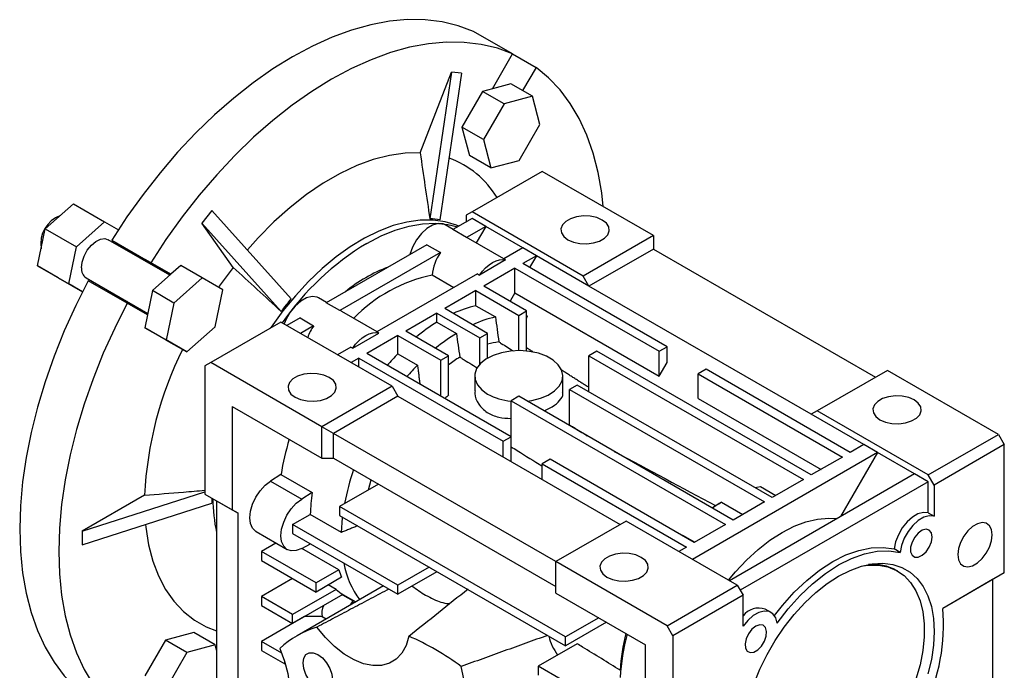
# Model space of a CAD drawing. Extents: x -166 to 1541, y 10 to 1241.
# Drawn here: x 1227 to 1405, y 571 to 689 of the extents above; entities that cross this region are included whole.
import ezdxf

# ---------------------------------------------------------------- set-up
doc = ezdxf.new("R2010")
doc.units = 0
doc.header["$MEASUREMENT"] = 0

msp = doc.modelspace()

# ---------------------------------------------------------------- linework, layer by layer
at = {"color": 7, "linetype": 'Continuous', "lineweight": -3}
for p, q in [((1315.93, 683.11), (1308.85, 687.19)), ((1312.27, 676.77), (1315.93, 683.11)), ((1315.92, 683.1), (1320.18, 680.65)), ((1320.18, 680.65), (1317.74, 676.44)), ((1299.16, 665.17), (1304.82, 679.77)), ((1304.82, 679.77), (1300.92, 653.16)), ((1306.66, 679.61), (1302.76, 653)), ((1306.66, 679.61), (1304.82, 679.77)), ((1312.27, 676.77), (1310.49, 676.29)), ((1315.62, 677.66), (1312.27, 676.77)), ((1319.51, 675.42), (1315.62, 677.66)), ((1310.49, 676.29), (1306.74, 669.79)), ((1314.38, 674.05), (1310.49, 676.29)), ((1319.51, 675.42), (1314.38, 674.05)), ((1320.88, 670.29), (1319.51, 675.42)), ((1314.38, 674.05), (1310.63, 667.55)), ((1306.74, 669.79), (1308.11, 664.66)), ((1310.63, 667.55), (1306.74, 669.79)), ((1317.13, 663.79), (1320.88, 670.29)), ((1310.63, 667.55), (1312, 662.42)), ((1312, 662.42), (1308.11, 664.66)), ((1312, 662.42), (1317.13, 663.79)), ((1321.3, 661.78), (1308.57, 654.44)), ((1341.45, 650.15), (1321.3, 661.78)), ((1231.17, 651.36), (1236.29, 655.91)), ((1236.29, 655.91), (1241.95, 652.64)), ((1261.41, 654.71), (1259.57, 652.42)), ((1261.41, 654.71), (1275.8, 638.66)), ((1308.57, 654.44), (1307.51, 653.82)), ((1307.51, 653.82), (1307.51, 652.6)), ((1328.72, 642.8), (1308.57, 654.44)), ((1236.82, 648.1), (1241.95, 652.64)), ((1241.95, 652.64), (1244.44, 651.2)), ((1265.23, 644.36), (1259.57, 652.42)), ((1259.57, 652.42), (1273.96, 636.37)), ((1305.16, 651.24), (1303.72, 652.07)), ((1308.57, 653.21), (1305.11, 651.22)), ((1311.05, 651.78), (1307.59, 649.79)), ((1311.05, 651.78), (1308.57, 653.21)), ((1311.05, 651.78), (1309.34, 648.83)), ((1317.76, 647.91), (1311.05, 651.78)), ((1229.79, 644.65), (1231.17, 651.36)), ((1231.17, 651.36), (1236.82, 648.1)), ((1307.59, 649.79), (1305.11, 651.22)), ((1341.45, 650.15), (1328.72, 642.8)), ((1341.45, 650.15), (1341.45, 647.7)), ((1253.77, 642.93), (1242.58, 649.39)), ((1243.23, 649.31), (1250.3, 645.22)), ((1243.23, 649.31), (1249.42, 645.73)), ((1245.23, 648.15), (1245.17, 647.89)), ((1300.36, 648.47), (1282.13, 637.95)), ((1300.36, 648.47), (1302.84, 647.04)), ((1314.35, 645.94), (1307.96, 649.62)), ((1235.45, 641.38), (1236.82, 648.1)), ((1302.84, 647.04), (1284.61, 636.52)), ((1317.76, 647.91), (1314.31, 645.91)), ((1320.24, 646.48), (1317.76, 647.91)), ((1320.24, 646.48), (1317.76, 645.05)), ((1320.24, 646.48), (1319, 644.33)), ((1329.78, 640.97), (1320.24, 646.48)), ((1341.45, 647.7), (1329.78, 640.97)), ((1341.45, 647.7), (1381.76, 624.43)), ((1229.79, 644.65), (1235.45, 641.38)), ((1233.55, 642.48), (1229.79, 644.65)), ((1253.96, 643.11), (1249.42, 645.73)), ((1250.3, 645.22), (1253.96, 643.11)), ((1255.74, 644.68), (1253.96, 643.11)), ((1259.63, 642.44), (1255.74, 644.68)), ((1314.66, 645.71), (1309.91, 642.96)), ((1314.66, 645.71), (1314.31, 645.91)), ((1343.93, 629.94), (1317.76, 645.05)), ((1253.96, 643.11), (1250.61, 640.14)), ((1309.55, 643.17), (1291.32, 632.64)), ((1305.25, 640.68), (1301.33, 642.94)), ((1309.55, 643.17), (1309.91, 642.96)), ((1316.35, 644.23), (1310.69, 640.97)), ((1316.35, 644.23), (1342.51, 629.13)), ((1316.35, 639.74), (1316.35, 644.23)), ((1329.78, 640.97), (1328.72, 642.8)), ((1233.55, 642.48), (1237.94, 639.94)), ((1237.94, 639.94), (1235.45, 641.38)), ((1238.58, 642.47), (1249.77, 636.01)), ((1246.05, 637.86), (1238.98, 641.94)), ((1259.63, 642.44), (1254.5, 637.89)), ((1263.38, 640.27), (1259.63, 642.44)), ((1241.17, 640.97), (1240.98, 640.79)), ((1250.61, 640.14), (1249.71, 635.75)), ((1254.5, 637.89), (1250.61, 640.14)), ((1262.01, 633.56), (1263.38, 640.27)), ((1309.28, 640.15), (1303.62, 636.88)), ((1309.28, 640.15), (1317.06, 635.66)), ((1309.28, 637.41), (1309.28, 640.15)), ((1318.47, 636.48), (1310.69, 640.97)), ((1316.35, 639.74), (1315.47, 638.21)), ((1316.35, 639.74), (1342.51, 624.64)), ((1370.09, 617.7), (1329.78, 640.97)), ((1249.71, 635.75), (1246.05, 637.86)), ((1254.5, 637.89), (1253.13, 631.18)), ((1282.18, 637.98), (1280.74, 638.81)), ((1284.61, 636.52), (1282.13, 637.95)), ((1309.28, 637.41), (1312.81, 635.37)), ((1249.71, 635.75), (1249.24, 633.42)), ((1291.37, 632.67), (1284.98, 636.36)), ((1302.21, 636.07), (1296.55, 632.8)), ((1302.21, 636.07), (1309.98, 631.58)), ((1302.21, 634.42), (1302.21, 636.07)), ((1311.4, 632.39), (1303.62, 636.88)), ((1317.06, 635.66), (1318.47, 636.48)), ((1317.06, 629.26), (1317.06, 635.66)), ((1318.47, 629.18), (1318.47, 636.48)), ((1273.92, 634.44), (1261.19, 627.09)), ((1294.08, 622.8), (1273.92, 634.44)), ((1277.38, 635.21), (1274.98, 633.82)), ((1277.38, 635.21), (1279.85, 633.78)), ((1302.21, 634.42), (1305.74, 632.38)), ((1318.61, 635.49), (1318.47, 635.56)), ((1318.47, 635.51), (1318.61, 635.49)), ((1249.24, 633.42), (1252.99, 631.26)), ((1253.13, 631.18), (1249.24, 633.42)), ((1256.88, 629.01), (1262.01, 633.56)), ((1279.85, 633.78), (1277.46, 632.39)), ((1286.93, 629.7), (1291.68, 632.44)), ((1291.68, 632.44), (1291.32, 632.64)), ((1304.33, 628.31), (1296.55, 632.8)), ((1309.98, 631.58), (1311.4, 632.39)), ((1311.4, 627.9), (1311.4, 632.39)), ((1256.88, 629.01), (1252.99, 631.26)), ((1253.13, 631.18), (1256.88, 629.01)), ((1295.14, 631.99), (1289.48, 628.72)), ((1295.14, 631.99), (1302.91, 627.5)), ((1295.14, 628.68), (1295.14, 631.99)), ((1309.98, 626.8), (1309.98, 631.58)), ((1286.57, 629.9), (1284.18, 628.52)), ((1286.57, 629.9), (1286.93, 629.7)), ((1315.64, 613.62), (1289.48, 628.72)), ((1295.14, 628.68), (1298.67, 626.64)), ((1331.2, 629.13), (1329.78, 628.31)), ((1370.09, 606.68), (1331.2, 629.13)), ((1342.51, 629.13), (1343.93, 629.94)), ((1342.51, 624.64), (1342.51, 629.13)), ((1343.93, 627.09), (1343.93, 629.94)), ((1261.19, 627.09), (1260.13, 626.47)), ((1281.35, 615.45), (1261.19, 627.09)), ((1288.06, 627.9), (1286.65, 627.09)), ((1288.06, 627.9), (1314.23, 612.8)), ((1288.06, 626.27), (1288.06, 627.9)), ((1302.91, 627.5), (1304.33, 628.31)), ((1302.91, 620.96), (1302.91, 627.5)), ((1304.33, 621.24), (1304.33, 628.31)), ((1329.78, 628.31), (1368.67, 605.86)), ((1329.78, 621.78), (1329.78, 628.31)), ((1342.51, 624.64), (1343.93, 627.09)), ((1260.13, 626.47), (1260.13, 603.2)), ((1351, 625.86), (1349.58, 625.05)), ((1349.58, 625.05), (1375.75, 609.94)), ((1349.58, 620.56), (1349.58, 625.05)), ((1377.16, 610.76), (1351, 625.86)), ((1383.88, 625.66), (1371.15, 618.31)), ((1404.03, 614.02), (1383.88, 625.66)), ((1309.06, 624.64), (1309.06, 621.96)), ((1325.06, 621.64), (1325.06, 624.64)), ((1294.08, 622.8), (1281.35, 615.45)), ((1294.08, 622.8), (1295.14, 620.96)), ((1327.66, 623.01), (1326.25, 622.19)), ((1326.25, 622.19), (1361.6, 601.78)), ((1326.25, 615.79), (1326.25, 622.19)), ((1363.02, 602.59), (1327.66, 623.01)), ((1295.14, 620.96), (1283.47, 614.23)), ((1295.14, 620.96), (1335.44, 597.7)), ((1317.06, 620.96), (1315.64, 620.15)), ((1315.64, 620.15), (1354.53, 597.7)), ((1315.64, 613.62), (1315.64, 620.15)), ((1355.95, 598.51), (1317.06, 620.96)), ((1349.58, 620.56), (1371.86, 607.7)), ((1265.08, 619.13), (1265.08, 600.35)), ((1265.08, 619.13), (1281.35, 609.74)), ((1371.15, 618.31), (1370.09, 617.7)), ((1391.3, 606.68), (1371.15, 618.31)), ((1379.63, 612.19), (1370.09, 617.7)), ((1283.47, 614.23), (1281.35, 615.45)), ((1281.35, 609.74), (1281.35, 615.45)), ((1323.77, 590.96), (1283.47, 614.23)), ((1283.47, 609.74), (1283.47, 614.23)), ((1314.23, 612.8), (1315.64, 613.62)), ((1314.23, 609.94), (1314.23, 612.8)), ((1315.64, 609.13), (1315.64, 613.62)), ((1391.3, 606.68), (1404.03, 614.02)), ((1404.03, 614.02), (1405.09, 612.19)), ((1382.11, 610.76), (1348.52, 591.37)), ((1382.11, 610.76), (1375.39, 599.13)), ((1379.63, 612.19), (1377.16, 610.76)), ((1382.11, 610.76), (1379.63, 612.19)), ((1388.83, 606.88), (1382.11, 610.76)), ((1405.09, 612.19), (1392.36, 604.84)), ((1405.09, 588.92), (1405.09, 612.19)), ((1281.35, 609.74), (1283.47, 609.74)), ((1283.47, 609.74), (1323.77, 586.47)), ((1322.71, 609.53), (1321.3, 608.72)), ((1348.88, 594.43), (1322.71, 609.53)), ((1375.75, 609.94), (1370.09, 606.68)), ((1321.3, 608.72), (1347.46, 593.61)), ((1321.3, 605.86), (1321.3, 608.72)), ((1273.93, 606.75), (1272.02, 605.57)), ((1272.02, 605.57), (1277.68, 602.31)), ((1273.93, 606.75), (1279.59, 603.49)), ((1388.83, 606.88), (1355.24, 587.49)), ((1391.3, 605.45), (1357.18, 585.76)), ((1368.67, 605.86), (1363.02, 602.59)), ((1391.3, 605.45), (1388.83, 606.88)), ((1392.36, 604.84), (1391.3, 606.68)), ((1391.3, 599.84), (1391.3, 605.45)), ((1237.86, 596.47), (1260.13, 603.6)), ((1279.59, 603.49), (1277.68, 602.31)), ((1291.6, 605.04), (1284.53, 600.96)), ((1360.9, 604.6), (1363.69, 602.98)), ((1392.36, 604.84), (1392.36, 599.22)), ((1249.19, 603.01), (1237.86, 596.47)), ((1260.13, 603.2), (1265.08, 600.35)), ((1260.13, 603.2), (1262.26, 601.98)), ((1262.26, 601.98), (1266.14, 599.73)), ((1262.26, 601.98), (1262.26, 535.84)), ((1353.83, 601.76), (1357.7, 599.53)), ((1361.6, 601.78), (1355.95, 598.51)), ((1237.86, 594.02), (1261.4, 601.55)), ((1266.14, 599.73), (1265.08, 600.35)), ((1325.54, 577.28), (1284.53, 600.96)), ((1284.53, 600.96), (1284.53, 599.33)), ((1352.11, 600.73), (1352.71, 601.12)), ((1266.14, 533.59), (1266.14, 599.73)), ((1276.04, 597.69), (1279.24, 599.54)), ((1284.89, 596.27), (1279.24, 599.54)), ((1284.53, 599.33), (1325.54, 575.65)), ((1336.5, 598.31), (1323.77, 590.96)), ((1356.65, 586.68), (1336.5, 598.31)), ((1391.3, 599.84), (1392.36, 599.22)), ((1237.86, 596.47), (1237.86, 594.02)), ((1269.4, 596.4), (1275.06, 593.13)), ((1276.04, 597.69), (1276.04, 596.06)), ((1295.14, 586.67), (1276.04, 597.69)), ((1354.53, 597.7), (1348.88, 594.43)), ((1276.04, 596.06), (1295.14, 585.04)), ((1346.75, 595.78), (1348.99, 594.49)), ((1273.02, 594.31), (1270.39, 592.79)), ((1270.39, 592.79), (1270.39, 591.16)), ((1280.29, 587.08), (1270.39, 592.79)), ((1277.68, 593.33), (1279.28, 594.19)), ((1284.43, 589.47), (1277.71, 593.35)), ((1347.46, 593.61), (1346.05, 592.8)), ((1386.18, 592.64), (1385.12, 593.25)), ((1270.39, 591.16), (1280.29, 585.44)), ((1284.43, 589.47), (1280.29, 587.08)), ((1300.79, 589.94), (1295.14, 586.67)), ((1323.77, 585.25), (1323.77, 590.96)), ((1343.93, 579.33), (1323.77, 590.96)), ((1385.73, 589.27), (1385.56, 589.36)), ((1276.04, 587.89), (1270.39, 584.63)), ((1284.92, 588.12), (1280.29, 585.44)), ((1302.2, 589.12), (1295.14, 585.04)), ((1405.09, 588.92), (1393.92, 582.47)), ((1402.97, 587.69), (1393.92, 582.47)), ((1405.09, 588.92), (1402.97, 587.69)), ((1402.97, 587.69), (1402.97, 521.55)), ((1283.92, 585.91), (1276.04, 581.36)), ((1292.51, 586.55), (1276.86, 577.51)), ((1280.29, 585.44), (1280.29, 587.08)), ((1283.92, 585.91), (1282.51, 586.73)), ((1295.14, 585.04), (1295.14, 586.67)), ((1343.93, 579.33), (1356.65, 586.68)), ((1356.65, 586.68), (1357.71, 584.84)), ((1270.39, 584.63), (1270.39, 582.99)), ((1276.04, 581.36), (1270.39, 584.63)), ((1285.15, 584.99), (1276.04, 579.73)), ((1285.09, 584.95), (1287, 583.84)), ((1285.14, 584.98), (1287.47, 583.64)), ((1286.53, 583.1), (1287, 583.84)), ((1287, 583.37), (1287, 583.84)), ((1323.77, 585.25), (1340.04, 575.86)), ((1357.71, 584.84), (1344.99, 577.49)), ((1357.71, 579.22), (1357.71, 584.84)), ((1270.39, 582.99), (1276.04, 579.73)), ((1362.79, 581.73), (1361.73, 582.34)), ((1278.2, 580.97), (1270.39, 576.46)), ((1276.04, 579.73), (1276.04, 581.36)), ((1278.2, 580.97), (1278.2, 580.97)), ((1281.41, 580.97), (1278.2, 580.97)), ((1281.41, 580.97), (1282.13, 580.56)), ((1331.55, 580.75), (1325.54, 577.28)), ((1332.97, 579.94), (1325.54, 575.65)), ((1344.99, 577.49), (1343.93, 579.33)), ((1258.12, 578.07), (1252.99, 576.7)), ((1262.01, 575.83), (1258.12, 578.07)), ((1325.54, 575.65), (1325.54, 577.28)), ((1344.99, 577.49), (1344.99, 554.22)), ((1252.99, 576.7), (1249.24, 570.2)), ((1256.88, 574.45), (1252.99, 576.7)), ((1262.01, 575.83), (1256.88, 574.45)), ((1262.26, 574.9), (1262.01, 575.83)), ((1270.39, 576.46), (1270.39, 574.83)), ((1274.06, 574.34), (1270.39, 576.46)), ((1327.66, 576.05), (1320.59, 571.98)), ((1340.04, 557.08), (1340.04, 575.86)), ((1256.88, 574.45), (1253.13, 567.95)), ((1270.39, 574.83), (1274.63, 572.38)), ((1274.63, 572.38), (1274.63, 572.7)), ((1274.71, 572.43), (1274.63, 572.38)), ((1320.59, 571.98), (1320.59, 570.34)), ((1340.04, 560.75), (1320.59, 571.98))]:
    msp.add_line(p, q, dxfattribs=at)
at = {"color": 7, "linetype": 'Continuous', "lineweight": -3, "flags": 128}
for points in [[(1308.85, 687.19), (1306.08, 688.22), (1303.16, 688.92), (1300.09, 689.29), (1296.89, 689.33), (1293.59, 689.03), (1290.19, 688.39), (1286.72, 687.43), (1283.19, 686.14), (1279.63, 684.53), (1276.04, 682.61), (1272.46, 680.39), (1268.9, 677.88), (1265.37, 675.1), (1261.9, 672.06), (1258.5, 668.77), (1255.19, 665.25), (1252, 661.53), (1248.93, 657.62), (1246, 653.53), (1243.23, 649.31)], [(1315.93, 683.11), (1313.16, 684.14), (1310.23, 684.84), (1307.16, 685.21), (1303.96, 685.24), (1300.66, 684.94), (1297.26, 684.31), (1293.79, 683.34), (1290.26, 682.05), (1286.7, 680.44), (1283.11, 678.53), (1279.53, 676.31), (1275.97, 673.8), (1272.44, 671.02), (1268.97, 667.97), (1265.57, 664.69), (1262.27, 661.17), (1259.07, 657.45), (1256, 653.53), (1253.07, 649.45), (1250.3, 645.22)], [(1332.38, 655.39), (1332.09, 657.9), (1331.45, 661.6), (1330.55, 665.09), (1329.4, 668.35), (1328.01, 671.36), (1326.38, 674.11), (1324.53, 676.58), (1322.45, 678.77), (1320.18, 680.65)], [(1299.16, 665.17), (1296.42, 665.11), (1293.58, 664.69), (1290.65, 663.93), (1287.66, 662.83), (1284.63, 661.4), (1281.6, 659.65), (1278.57, 657.59), (1275.58, 655.24), (1272.65, 652.62), (1269.81, 649.74), (1267.83, 647.54)], [(1332.18, 652.96), (1331.18, 653.4), (1330.01, 653.65), (1328.76, 653.7), (1327.54, 653.55), (1326.45, 653.2), (1325.56, 652.69), (1324.96, 652.06), (1324.7, 651.35), (1324.79, 650.63), (1325.22, 649.96), (1325.97, 649.38), (1326.97, 648.95), (1328.14, 648.7), (1329.39, 648.64), (1330.61, 648.8), (1331.71, 649.14), (1332.59, 649.65), (1333.19, 650.29), (1333.46, 650.99), (1333.37, 651.71), (1332.93, 652.39), (1332.18, 652.96)], [(1306.19, 651.84), (1305.77, 652.01), (1303.71, 652.64), (1301.5, 652.95), (1299.17, 652.93), (1296.75, 652.6), (1294.24, 651.94), (1291.68, 650.96), (1289.09, 649.69), (1286.5, 648.12), (1283.92, 646.27), (1281.38, 644.16), (1278.92, 641.8), (1276.53, 639.23), (1274.27, 636.47), (1272.13, 633.53), (1271.98, 633.32)], [(1289.48, 648.72), (1292.07, 650.08), (1294.64, 651.12), (1297.16, 651.86), (1299.61, 652.28), (1301.97, 652.38), (1304.2, 652.15), (1305.97, 651.71)], [(1303.72, 652.07), (1303.35, 652.24), (1302.44, 652.32), (1301.43, 652.04), (1300.39, 651.41), (1299.38, 650.49), (1298.49, 649.34), (1297.78, 648.05), (1297.31, 646.71)], [(1237.75, 644.3), (1237.87, 645.33), (1238.24, 646.42), (1238.81, 647.47), (1239.54, 648.37), (1240.36, 649.07), (1241.21, 649.48), (1241.99, 649.58), (1242.58, 649.39)], [(1307.96, 649.62), (1307.83, 649.69), (1307.59, 649.79)], [(1249.42, 645.73), (1249.97, 645.17), (1250.01, 645.1)], [(1309.91, 642.96), (1310.44, 643.67), (1311.03, 644.3), (1311.65, 644.84), (1312.28, 645.27), (1312.92, 645.58), (1313.54, 645.75), (1314.12, 645.8), (1314.66, 645.71)], [(1265.23, 644.36), (1262.73, 640.93), (1262.59, 640.73)], [(1238.98, 641.94), (1236.71, 637.43), (1234.63, 632.85), (1232.78, 628.24), (1231.15, 623.61), (1229.76, 618.99), (1228.61, 614.4), (1227.71, 609.88), (1227.07, 605.43), (1226.68, 601.09), (1226.55, 596.88), (1226.68, 592.81), (1227.07, 588.92), (1227.71, 585.22), (1228.61, 581.73), (1229.76, 578.47), (1231.15, 575.46), (1232.78, 572.71), (1234.63, 570.23), (1236.71, 568.05), (1238.98, 566.17)], [(1246.05, 637.86), (1243.78, 633.35), (1241.7, 628.77), (1239.85, 624.16), (1238.22, 619.53), (1236.83, 614.91), (1235.68, 610.32), (1234.78, 605.79), (1234.14, 601.35), (1233.75, 597.01), (1233.62, 592.79), (1233.75, 588.73), (1234.14, 584.84), (1234.78, 581.14), (1235.68, 577.65), (1236.83, 574.39), (1238.22, 571.38), (1239.85, 568.63), (1241.7, 566.15), (1243.78, 563.97), (1246.05, 562.09)], [(1246.01, 638.17), (1245.93, 638.17), (1245.22, 638.35)], [(1280.74, 638.81), (1280.46, 638.94), (1279.58, 639.06), (1278.57, 638.82), (1277.53, 638.24), (1276.51, 637.35), (1275.61, 636.22), (1274.87, 634.94), (1274.53, 634.09)], [(1284.98, 636.36), (1284.92, 636.39), (1284.61, 636.52)], [(1286.93, 629.7), (1287.46, 630.41), (1288.05, 631.04), (1288.67, 631.58), (1289.3, 632), (1289.94, 632.31), (1290.56, 632.49), (1291.14, 632.53), (1291.68, 632.44)], [(1318.55, 620.1), (1319.4, 620.22), (1320.99, 620.62), (1322.4, 621.2), (1323.55, 621.94), (1324.4, 622.81), (1324.91, 623.77), (1325.05, 624.76), (1324.82, 625.75), (1324.22, 626.69), (1323.29, 627.53), (1322.07, 628.24), (1320.61, 628.77), (1318.99, 629.12), (1317.27, 629.25), (1315.55, 629.17), (1313.89, 628.88), (1312.39, 628.39), (1311.1, 627.72), (1310.09, 626.91), (1309.41, 625.99), (1309.08, 625.01), (1309.13, 624.01), (1309.55, 623.04), (1310.32, 622.15), (1311.4, 621.37), (1311.4, 621.37)], [(1276.48, 620.81), (1277.48, 620.37), (1278.65, 620.12), (1279.89, 620.07), (1281.11, 620.22), (1282.21, 620.57), (1283.09, 621.08), (1283.69, 621.71), (1283.96, 622.42), (1283.87, 623.14), (1283.43, 623.81), (1282.68, 624.39), (1281.68, 624.82), (1280.51, 625.07), (1279.27, 625.13), (1278.05, 624.97), (1276.95, 624.63), (1276.06, 624.12), (1275.47, 623.48), (1275.2, 622.78), (1275.29, 622.06), (1275.73, 621.38), (1276.48, 620.81)], [(1382.54, 616.72), (1383.54, 616.29), (1384.71, 616.04), (1385.96, 615.99), (1387.18, 616.14), (1388.28, 616.49), (1389.16, 617), (1389.76, 617.63), (1390.02, 618.33), (1389.94, 619.05), (1389.5, 619.73), (1388.75, 620.31), (1387.75, 620.74), (1386.58, 620.99), (1385.33, 621.04), (1384.11, 620.89), (1383.01, 620.54), (1382.13, 620.03), (1381.53, 619.4), (1381.27, 618.7), (1381.36, 617.98), (1381.79, 617.3), (1382.54, 616.72)], [(1269.4, 596.4), (1269.36, 596.43), (1268.76, 597), (1268.39, 597.85), (1268.27, 598.92), (1268.39, 600.13), (1268.76, 601.4), (1269.36, 602.67), (1270.13, 603.83), (1271.04, 604.82), (1272.02, 605.57)], [(1289.78, 603.99), (1290.01, 604.9), (1290.27, 605.81)], [(1359.9, 604.4), (1360.21, 604.47), (1360.9, 604.6)], [(1277.68, 593.33), (1276.7, 592.95), (1275.79, 592.89), (1275.01, 593.16), (1274.42, 593.74), (1274.05, 594.59), (1273.92, 595.65), (1274.05, 596.86), (1274.42, 598.14), (1275.01, 599.4), (1275.79, 600.56), (1276.7, 601.55), (1277.68, 602.31)], [(1284.89, 596.27), (1285.08, 598.93), (1285.09, 599)], [(1355.07, 587.59), (1356.32, 589.09), (1358.34, 591.25), (1360.44, 593.18), (1362.6, 594.86), (1364.79, 596.27), (1366.97, 597.39), (1369.13, 598.2), (1371.24, 598.69), (1373.25, 598.87), (1374.78, 598.77)], [(1391.3, 599.84), (1390.42, 599.9), (1389.44, 599.62), (1388.43, 599.03), (1387.46, 598.16), (1386.59, 597.06), (1385.88, 595.83), (1385.38, 594.52), (1385.12, 593.25)], [(1392.36, 599.22), (1391.48, 599.29), (1390.5, 599.01), (1389.5, 598.42), (1388.52, 597.54), (1387.65, 596.45), (1386.94, 595.21), (1386.44, 593.91), (1386.18, 592.64)], [(1249.37, 597.7), (1249.42, 597.19), (1249.92, 594.02), (1250.69, 591.07), (1251.71, 588.36), (1252.99, 585.92), (1254.51, 583.76), (1256.26, 581.9), (1258.22, 580.36), (1260.38, 579.14), (1262.26, 578.41)], [(1392, 595.42), (1391.87, 596.16), (1391.49, 596.65), (1390.91, 596.82), (1390.22, 596.64), (1389.5, 596.15), (1388.86, 595.41), (1388.37, 594.51), (1388.11, 593.59), (1388.11, 592.75), (1388.37, 592.13), (1388.86, 591.79), (1389.5, 591.79), (1390.22, 592.13), (1390.91, 592.76), (1391.49, 593.59), (1391.87, 594.52), (1392, 595.42)], [(1396.68, 592.22), (1396.8, 591.28), (1397.17, 590.57), (1397.75, 590.13), (1398.49, 590.01), (1399.34, 590.21), (1400.23, 590.72), (1401.08, 591.5), (1401.82, 592.48), (1402.4, 593.59), (1402.77, 594.73), (1402.9, 595.82), (1402.77, 596.76), (1402.4, 597.47), (1401.82, 597.91), (1401.08, 598.03), (1400.23, 597.83), (1399.34, 597.32), (1398.49, 596.54), (1397.75, 595.56), (1397.17, 594.45), (1396.8, 593.31), (1396.68, 592.22)], [(1363.4, 581.16), (1364.85, 583.01), (1367, 585.41), (1369.27, 587.56), (1371.6, 589.42), (1373.98, 590.96), (1376.35, 592.16), (1378.69, 593), (1380.95, 593.46), (1383.11, 593.55), (1385.12, 593.25)], [(1363.9, 579.77), (1365.91, 582.39), (1368.06, 584.8), (1370.33, 586.95), (1372.67, 588.81), (1375.04, 590.35), (1377.41, 591.55), (1379.75, 592.39), (1382.01, 592.85), (1384.17, 592.93), (1386.18, 592.64)], [(1339.25, 591.73), (1338.25, 592.17), (1337.08, 592.42), (1335.83, 592.47), (1334.61, 592.32), (1333.52, 591.97), (1332.63, 591.46), (1332.03, 590.83), (1331.77, 590.12), (1331.86, 589.4), (1332.29, 588.73), (1333.04, 588.15), (1334.04, 587.72), (1335.21, 587.46), (1336.46, 587.41), (1337.68, 587.57), (1338.78, 587.91), (1339.66, 588.42), (1340.26, 589.06), (1340.53, 589.76), (1340.44, 590.48), (1340, 591.16), (1339.25, 591.73)], [(1359.7, 568.74), (1360.78, 571.44), (1362.07, 574.08), (1363.55, 576.64), (1365.2, 579.08), (1366.99, 581.37), (1368.9, 583.46), (1370.89, 585.33), (1372.95, 586.96), (1375.04, 588.31), (1377.13, 589.37), (1379.18, 590.12), (1381.18, 590.55), (1383.09, 590.66), (1384.88, 590.45), (1386.53, 589.91), (1388.01, 589.05), (1389.3, 587.9), (1390.38, 586.45), (1391.24, 584.75), (1391.86, 582.8), (1392.24, 580.64), (1392.36, 578.3), (1392.24, 575.82), (1391.86, 573.22), (1391.24, 570.56)], [(1379.42, 590.19), (1380.46, 590.32), (1382.29, 590.33), (1383.99, 590.01), (1385.55, 589.37), (1386.92, 588.42), (1388.11, 587.17), (1389.07, 585.65), (1389.81, 583.87), (1390.31, 581.87), (1390.56, 579.67), (1390.56, 577.31), (1390.31, 574.82), (1389.81, 572.24), (1389.07, 569.61)], [(1363.9, 579.77), (1363.64, 580.75), (1363.13, 581.47), (1362.43, 581.89), (1361.55, 581.97), (1360.58, 581.72), (1359.57, 581.15), (1358.6, 580.3), (1357.71, 579.22)], [(1297.1, 577.41), (1296.61, 575.74), (1295.84, 574.34), (1294.83, 573.25), (1293.59, 572.5), (1292.17, 572.1), (1290.6, 572.08), (1288.92, 572.43), (1287.17, 573.13), (1285.4, 574.18), (1283.66, 575.54), (1281.99, 577.18), (1280.44, 579.06)], [(1360.04, 579.23), (1359.33, 578.67), (1358.72, 577.88), (1358.28, 576.96), (1358.08, 576.04), (1358.15, 575.25), (1358.47, 574.69), (1359.01, 574.44), (1359.68, 574.53), (1360.4, 574.94), (1361.07, 575.63), (1361.6, 576.5), (1361.93, 577.43), (1361.99, 578.3), (1361.8, 578.99), (1361.36, 579.4), (1360.75, 579.49), (1360.04, 579.23)], [(1273.72, 575.18), (1274.57, 572.9), (1275.16, 570.63), (1275.47, 568.44), (1275.49, 566.39), (1275.23, 564.52), (1274.68, 562.89), (1273.88, 561.54), (1272.83, 560.5), (1271.56, 559.81), (1270.11, 559.48), (1268.52, 559.52), (1266.82, 559.92)], [(1283.27, 569.47), (1283.14, 568.6), (1282.76, 567.96), (1282.17, 567.62), (1281.43, 567.61), (1280.6, 567.93), (1279.78, 568.56), (1279.03, 569.43), (1278.44, 570.45), (1278.06, 571.53), (1277.93, 572.56), (1278.06, 573.43), (1278.44, 574.07), (1279.03, 574.42), (1279.78, 574.42), (1280.6, 574.1), (1281.43, 573.47), (1282.17, 572.6), (1282.76, 571.58), (1283.14, 570.5), (1283.27, 569.47)], [(1323.27, 554.33), (1321.72, 554.25), (1320.05, 554.54), (1318.31, 555.18), (1316.54, 556.18), (1314.79, 557.49), (1313.11, 559.09), (1311.53, 560.93), (1310.11, 562.96), (1308.88, 565.14), (1307.87, 567.39), (1307.1, 569.68), (1306.6, 571.92)]]:
    msp.add_lwpolyline(points, dxfattribs=at)
at = {"color": 7, "linetype": 'Continuous', "lineweight": -3}
for centre, radius, start, end in [((1298.73, 648.4), 16.77, 31.031, 70.2249), ((1235.89, 648.64), 5.53, 110.8602, 189.1445), ((1301.08, 644.53), 8.63, 78.7583, 91.0227), ((1316.02, 605.09), 51.07, 121.317, 145.1012), ((1309.75, 642.18), 8.45, 144.9002, 174.8612), ((1239.7, 644.08), 1.96, 173.5102, 235.1777), ((1303.62, 617.7), 28.63, 110.9784, 129.0162), ((1306.96, 615.84), 27.68, 101.7209, 135.8154), ((1296.26, 620.33), 27.47, 138.1464, 144.2644), ((1313.87, 617.18), 20.74, 102.8022, 114.8669), ((1320.22, 605.35), 34.2, 121.7749, 129.5593), ((1317.41, 615.14), 20.74, 102.8022, 114.8669), ((1287.56, 628.52), 9.33, 145.6718, 160.4566), ((1323.75, 603.31), 34.2, 121.7749, 129.5593), ((1315.56, 616.28), 14.72, 98.3816, 106.427), ((1315.31, 599.91), 66.19, 153.4731, 177.3152), ((1328.22, 596.39), 46.23, 135.6997, 139.2432), ((1321.03, 604.55), 27.73, 121.9649, 127.0243), ((1331.76, 594.35), 46.23, 135.6997, 139.2432), ((1316.6, 630.94), 10.89, 241.4713, 264.9533), ((1331.02, 594.91), 37.49, 135.3807, 136.8709), ((1315.22, 600.52), 41.75, 162.3804, 171.4094), ((1328.05, 593.61), 43.31, 161.0715, 169.5036), ((1312.72, 598.53), 33.5, 171.4883, 178.2809), ((1291.58, 602.58), 30.01, 180.4019, 192.2236), ((1368.98, 577.37), 28.72, 121.8542, 125.7547), ((1300.16, 594.43), 16.49, 197.502, 202.4936), ((1300.49, 593.38), 15.41, 190.0079, 217.3857), ((1381.27, 581.62), 8.85, 61.001, 95.2444), ((1290.72, 593.69), 10.33, 228.8574, 237.3989), ((1284.04, 581.67), 2.72, 151.7674, 194.8779), ((1360.59, 578.91), 3.61, 71.6651, 142.8122), ((1360.28, 579.4), 33.78, 333.6166, 5.2178), ((1285.28, 562.92), 16.84, 106.6896, 133.3211), ((1278.5, 534.22), 47.03, 53.3036, 66.7018), ((1333.36, 580.42), 11.29, 195.3908, 214.703), ((1366.31, 569.97), 30.88, 165.0879, 177.6675), ((1369.12, 568.54), 33.69, 164.0892, 177.6106)]:
    msp.add_arc(centre, radius, start, end, dxfattribs=at)
msp.add_ellipse((1286.52, 610.81), major_axis=(22.6, 16.4), ratio=0.673534, start_param=2.699932, end_param=2.745721, dxfattribs=at)
for points, degree in [([(1299.16, 665.17), (1299.75, 661.17), (1300.33, 657.16), (1300.92, 653.16)], 3), ([(1265.23, 644.36), (1268.14, 641.7), (1271.05, 639.04), (1273.96, 636.37)], 3), ([(1312.81, 635.37), (1313.02, 633.86), (1313.22, 632.35), (1313.42, 630.85)], 3), ([(1318.47, 635.15), (1318.61, 635.49)], 1), ([(1305.74, 632.38), (1305.94, 630.95), (1306.14, 629.51), (1306.35, 628.08)], 3), ([(1319.68, 628.99), (1318.47, 629.76)], 1), ([(1298.67, 626.64), (1299.12, 623.15)], 1), ([(1329.78, 622.55), (1324.62, 625.84)], 1), ([(1287.79, 597.44), (1284.89, 596.27)], 1), ([(1293.5, 585.98), (1280.44, 579.06)], 1), ([(1322.24, 577.56), (1306.6, 571.92)], 1)]:
    msp.add_open_spline(points, degree=degree, dxfattribs=at)
for points, knots in [([(1313.42, 630.85), (1313.57, 630.75), (1314.46, 630.2), (1315.35, 629.64), (1316.09, 629.19)], [0, 0, 0, 0, 0.171785, 1, 1, 1, 1]), ([(1306.35, 628.08), (1306.5, 627.98), (1306.66, 627.89), (1306.81, 627.79), (1307.72, 627.23), (1308.63, 626.67), (1309.53, 626.11)], [0.012250368, 0.012250368, 0.012250368, 0.012250368, 0.012913968, 0.012913968, 0.012913968, 0.016760452, 0.016760452, 0.016760452, 0.016760452]), ([(1309.14, 621.96), (1309.11, 621.79), (1308.99, 620.97), (1309.67, 619.49), (1311.16, 617.97), (1313.28, 617.07), (1314.88, 616.99), (1315.64, 616.95)], [0, 0, 0, 0, 0.0622176, 0.3095325, 0.5554204, 0.7888001, 1, 1, 1, 1]), ([(1321.63, 618.33), (1322.14, 618.56), (1323.37, 619.13), (1324.53, 620.2), (1325.14, 621.07), (1325.01, 621.55), (1324.99, 621.63)], [0, 0, 0, 0, 0.248176, 0.588335, 0.931237, 1, 1, 1, 1]), ([(1326.25, 615.79), (1326.49, 615.64), (1326.72, 615.49), (1326.96, 615.35), (1327.79, 614.84), (1328.61, 614.33), (1329.44, 613.81)], [0.017284461, 0.017284461, 0.017284461, 0.017284461, 0.018291415, 0.018291415, 0.018291415, 0.021802208, 0.021802208, 0.021802208, 0.021802208]), ([(1315.64, 611.81), (1316.02, 611.58), (1317.9, 610.4), (1319.79, 609.23), (1321.3, 608.29)], [0, 0, 0, 0, 0.198307, 1, 1, 1, 1]), ([(1334.37, 610.97), (1334.4, 610.95), (1334.44, 610.93), (1334.47, 610.91), (1340.55, 607.65), (1346.63, 604.38), (1352.71, 601.12)], [0.0472547, 0.0472547, 0.0472547, 0.0472547, 0.04739928, 0.04739928, 0.04739928, 0.07321317, 0.07321317, 0.07321317, 0.07321317]), ([(1249.19, 603.01), (1251.54, 603.2), (1255.19, 603.5), (1258.84, 603.79), (1260.13, 603.9)], [0, 0, 0, 0, 0.64505, 1, 1, 1, 1]), ([(1352.71, 601.12), (1352.75, 601.14), (1352.79, 601.16), (1352.83, 601.19), (1353.16, 601.38), (1353.49, 601.57), (1353.83, 601.76)], [0.010687803, 0.010687803, 0.010687803, 0.010687803, 0.01091851, 0.01091851, 0.01091851, 0.012912272, 0.012912272, 0.012912272, 0.012912272]), ([(1297.1, 577.41), (1298.91, 578.86), (1300.71, 580.3), (1304.29, 583.18), (1306.07, 584.6), (1307.84, 586.03)], [0, 0, 0, 0, 0.5, 0.5, 1, 1, 1, 1]), ([(1297.71, 586.52), (1298.54, 585.94), (1300.4, 584.61), (1302.59, 583.69), (1303.95, 583.32), (1304.41, 583.34), (1304.49, 583.34)], [0, 0, 0, 0, 0.323487, 0.72814, 0.947679, 1, 1, 1, 1]), ([(1335.45, 571.23), (1333.17, 572.64), (1330.89, 574.05), (1328.61, 575.46), (1328.29, 575.66), (1327.97, 575.86), (1327.66, 576.05)], [0.01790537, 0.01790537, 0.01790537, 0.01790537, 0.02794041, 0.02794041, 0.02794041, 0.02933998, 0.02933998, 0.02933998, 0.02933998])]:
    msp.add_open_spline(points, degree=3, knots=knots, dxfattribs=at)

doc.saveas('drawing.dxf')
